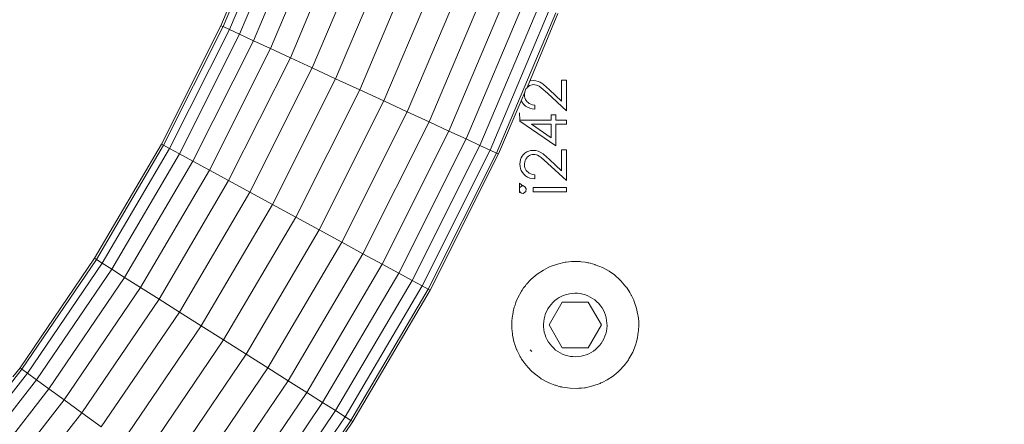
# Model space of a CAD drawing. Units: millimetres. Extents: x -4534 to 411580, y -3372 to 5219.
# Drawn here: x 8 to 117, y 2531 to 2576 of the extents above; entities that cross this region are included whole.
import ezdxf

# ---------------------------------------------------------------- set-up
doc = ezdxf.new("R2010")
doc.units = ezdxf.units.MM
doc.layers.add('Opvangzone', color=7, linetype='Continuous', true_color=0x00a19a)
doc.layers.add('Toestel 2D', color=7, linetype='Continuous', lineweight=20)

# ---------------------------------------------------------------- blocks, each defined once
blk = doc.blocks.new('1372')
at = {"color": 7}
for p, q in [((-4.262, -4.185), (-3.693, -2.84)), ((-4.238, -4.195), (-3.669, -2.85)), ((-4.169, -4.227), (-3.598, -2.877)), ((-4.057, -4.279), (-3.482, -2.922)), ((-3.904, -4.35), (-3.325, -2.982)), ((-3.715, -4.437), (-3.131, -3.057)), ((-3.497, -4.538), (-2.907, -3.143)), ((-3.255, -4.65), (-2.67, -3.267)), ((-2.998, -4.769), (-2.419, -3.4)), ((-2.152, -3.521), (-2.732, -4.891)), ((-1.878, -3.624), (-2.467, -5.014)), ((-1.605, -3.706), (-2.209, -5.133)), ((-1.343, -3.768), (-1.967, -5.245)), ((-1.11, -3.835), (-1.749, -5.346)), ((-0.916, -3.91), (-1.56, -5.433)), ((-0.759, -3.97), (-1.408, -5.504)), ((-0.643, -4.015), (-1.295, -5.556)), ((-0.572, -4.042), (-1.226, -5.588)), ((-0.548, -4.051), (-0.887, -4.866)), ((-4.917, -5.489), (-4.262, -4.185)), ((-4.895, -5.501), (-4.238, -4.195)), ((-4.828, -5.537), (-4.169, -4.227)), ((-4.238, -4.195), (-4.262, -4.185)), ((-4.169, -4.227), (-4.238, -4.195)), ((-4.057, -4.279), (-4.169, -4.227)), ((-4.719, -5.596), (-4.057, -4.279)), ((-3.904, -4.35), (-4.057, -4.279)), ((-4.571, -5.677), (-3.904, -4.35)), ((-4.388, -5.776), (-3.715, -4.437)), ((-3.715, -4.437), (-3.904, -4.35)), ((-3.497, -4.538), (-3.715, -4.437)), ((-4.177, -5.891), (-3.497, -4.538)), ((-3.255, -4.65), (-3.497, -4.538)), ((-3.943, -6.019), (-3.255, -4.65)), ((-2.998, -4.769), (-3.255, -4.65)), ((-3.694, -6.154), (-2.998, -4.769)), ((-2.732, -4.891), (-2.998, -4.769)), ((-0.9, -4.882), (-0.914, -4.915)), ((-0.9, -4.882), (-0.892, -4.872)), ((-0.892, -4.872), (-0.887, -4.866)), ((-0.887, -4.866), (-0.874, -4.854)), ((-0.874, -4.854), (-0.86, -4.845)), ((-0.863, -4.796), (-0.849, -4.792)), ((-0.86, -4.845), (-0.848, -4.84)), ((-0.819, -4.79), (-0.849, -4.792)), ((-0.848, -4.84), (-0.833, -4.836)), ((-0.815, -4.834), (-0.833, -4.836)), ((-0.819, -4.79), (-0.792, -4.792)), ((-0.801, -4.835), (-0.815, -4.834)), ((-0.801, -4.835), (-0.785, -4.838)), ((-0.767, -4.798), (-0.792, -4.792)), ((-0.772, -4.843), (-0.785, -4.838)), ((-0.772, -4.843), (-0.754, -4.851)), ((-0.744, -4.808), (-0.767, -4.798)), ((-0.754, -4.851), (-0.731, -4.868)), ((-0.712, -4.829), (-0.744, -4.808)), ((-0.731, -4.868), (-0.662, -4.929)), ((-0.707, -4.832), (-0.712, -4.829)), ((-0.64, -4.891), (-0.707, -4.832)), ((-0.507, -4.783), (-0.455, -4.783)), ((-0.507, -4.783), (-0.507, -5.016)), ((-0.455, -5.123), (-0.455, -4.783)), ((-3.437, -6.294), (-2.732, -4.891)), ((-2.732, -4.891), (-2.467, -5.014)), ((-0.914, -4.918), (-0.953, -5.011)), ((-0.917, -4.935), (-0.914, -4.918)), ((-0.917, -4.943), (-0.917, -4.935)), ((-0.915, -4.963), (-0.917, -4.943)), ((-0.911, -4.981), (-0.915, -4.963)), ((-0.914, -4.918), (-0.914, -4.915)), ((-0.905, -4.997), (-0.911, -4.981)), ((-0.662, -4.929), (-0.455, -5.123)), ((-0.507, -5.016), (-0.64, -4.891)), ((-2.467, -5.014), (-3.18, -6.434)), ((-2.467, -5.014), (-2.209, -5.133)), ((-0.953, -5.011), (-1.203, -5.598)), ((-0.94, -5.033), (-0.953, -5.011)), ((-0.925, -5.052), (-0.94, -5.033)), ((-0.925, -5.052), (-0.904, -5.07)), ((-0.897, -5.01), (-0.905, -4.997)), ((-0.904, -5.07), (-0.883, -5.083)), ((-0.886, -5.023), (-0.897, -5.01)), ((-0.877, -5.031), (-0.886, -5.023)), ((-0.883, -5.083), (-0.859, -5.094)), ((-0.864, -5.041), (-0.877, -5.031)), ((-0.848, -5.049), (-0.864, -5.041)), ((-0.832, -5.101), (-0.859, -5.094)), ((-0.829, -5.055), (-0.848, -5.049)), ((-0.801, -5.059), (-0.829, -5.055)), ((-0.801, -5.104), (-0.801, -5.059)), ((-2.209, -5.133), (-2.931, -6.569)), ((-2.209, -5.133), (-1.967, -5.245)), ((-0.968, -5.225), (-0.971, -5.145)), ((-0.801, -5.104), (-0.832, -5.101)), ((-0.622, -5.225), (-0.622, -5.168)), ((-0.622, -5.168), (-0.571, -5.168)), ((-0.571, -5.225), (-0.571, -5.168)), ((-1.967, -5.245), (-2.697, -6.697)), ((-1.967, -5.245), (-1.749, -5.346)), ((-0.968, -5.235), (-0.968, -5.225)), ((-0.622, -5.225), (-0.968, -5.225)), ((-0.968, -5.235), (-0.571, -5.507)), ((-0.839, -5.27), (-0.622, -5.27)), ((-0.622, -5.419), (-0.839, -5.27)), ((-0.622, -5.27), (-0.622, -5.419)), ((-0.455, -5.225), (-0.571, -5.225)), ((-0.571, -5.507), (-0.571, -5.27)), ((-0.571, -5.27), (-0.455, -5.27)), ((-0.455, -5.27), (-0.455, -5.225)), ((-1.749, -5.346), (-2.486, -6.812)), ((-1.749, -5.346), (-1.56, -5.433)), ((-5.656, -6.747), (-4.917, -5.489)), ((-5.635, -6.761), (-4.895, -5.501)), ((-4.895, -5.501), (-4.917, -5.489)), ((-4.828, -5.537), (-4.895, -5.501)), ((-1.56, -5.433), (-2.303, -6.911)), ((-1.408, -5.504), (-2.155, -6.992)), ((-1.56, -5.433), (-1.408, -5.504)), ((-1.408, -5.504), (-1.295, -5.556)), ((-5.57, -6.801), (-4.828, -5.537)), ((-5.465, -6.868), (-4.719, -5.596)), ((-4.719, -5.596), (-4.828, -5.537)), ((-4.571, -5.677), (-4.719, -5.596)), ((-1.295, -5.556), (-2.046, -7.051)), ((-1.226, -5.588), (-1.979, -7.087)), ((-1.203, -5.598), (-1.957, -7.099)), ((-1.295, -5.556), (-1.226, -5.588)), ((-1.226, -5.588), (-1.203, -5.598)), ((-0.954, -5.641), (-0.961, -5.66)), ((-0.954, -5.641), (-0.943, -5.623)), ((-0.943, -5.623), (-0.93, -5.607)), ((-0.93, -5.607), (-0.912, -5.59)), ((-0.912, -5.59), (-0.89, -5.576)), ((-0.902, -5.655), (-0.892, -5.641)), ((-0.892, -5.641), (-0.887, -5.635)), ((-0.89, -5.576), (-0.87, -5.567)), ((-0.887, -5.635), (-0.874, -5.624)), ((-0.874, -5.624), (-0.86, -5.614)), ((-0.87, -5.567), (-0.849, -5.561)), ((-0.86, -5.614), (-0.848, -5.609)), ((-0.819, -5.559), (-0.849, -5.561)), ((-0.848, -5.609), (-0.833, -5.605)), ((-0.815, -5.604), (-0.833, -5.605)), ((-0.819, -5.559), (-0.792, -5.561)), ((-0.801, -5.604), (-0.815, -5.604)), ((-0.785, -5.608), (-0.801, -5.604)), ((-0.767, -5.567), (-0.792, -5.561)), ((-0.772, -5.612), (-0.785, -5.608)), ((-0.772, -5.612), (-0.754, -5.621)), ((-0.744, -5.577), (-0.767, -5.567)), ((-0.754, -5.621), (-0.731, -5.637)), ((-0.712, -5.598), (-0.744, -5.577)), ((-0.731, -5.637), (-0.662, -5.698)), ((-0.707, -5.602), (-0.712, -5.598)), ((-0.64, -5.66), (-0.707, -5.602)), ((-0.455, -5.552), (-0.507, -5.552)), ((-0.507, -5.552), (-0.507, -5.785)), ((-0.455, -5.892), (-0.455, -5.552)), ((-5.323, -6.958), (-4.571, -5.677)), ((-4.388, -5.776), (-4.571, -5.677)), ((-0.966, -5.683), (-0.968, -5.71)), ((-0.966, -5.735), (-0.968, -5.71)), ((-0.966, -5.683), (-0.961, -5.66)), ((-0.961, -5.758), (-0.966, -5.735)), ((-0.917, -5.705), (-0.914, -5.687)), ((-0.917, -5.712), (-0.917, -5.705)), ((-0.915, -5.733), (-0.917, -5.712)), ((-0.911, -5.75), (-0.915, -5.733)), ((-0.914, -5.687), (-0.91, -5.671)), ((-0.905, -5.766), (-0.911, -5.75)), ((-0.91, -5.671), (-0.902, -5.655)), ((-0.662, -5.698), (-0.455, -5.892)), ((-0.507, -5.785), (-0.64, -5.66)), ((-5.147, -7.069), (-4.388, -5.776)), ((-4.177, -5.891), (-4.388, -5.776)), ((-0.953, -5.78), (-0.961, -5.758)), ((-0.94, -5.802), (-0.953, -5.78)), ((-0.925, -5.821), (-0.94, -5.802)), ((-0.904, -5.839), (-0.925, -5.821)), ((-0.897, -5.779), (-0.905, -5.766)), ((-0.904, -5.839), (-0.883, -5.853)), ((-0.886, -5.792), (-0.897, -5.779)), ((-0.877, -5.8), (-0.886, -5.792)), ((-0.859, -5.863), (-0.883, -5.853)), ((-0.864, -5.81), (-0.877, -5.8)), ((-0.848, -5.818), (-0.864, -5.81)), ((-0.829, -5.824), (-0.848, -5.818)), ((-0.801, -5.828), (-0.829, -5.824)), ((-0.801, -5.873), (-0.801, -5.828)), ((-4.944, -7.197), (-4.177, -5.891)), ((-3.943, -6.019), (-4.177, -5.891)), ((-0.97, -5.972), (-0.971, -5.921)), ((-0.935, -5.951), (-0.971, -5.921)), ((-0.946, -5.951), (-0.97, -5.972)), ((-0.946, -5.951), (-0.935, -5.951)), ((-0.929, -5.95), (-0.935, -5.951)), ((-0.925, -5.952), (-0.929, -5.95)), ((-0.915, -5.958), (-0.925, -5.952)), ((-0.908, -5.963), (-0.915, -5.958)), ((-0.899, -5.981), (-0.908, -5.963)), ((-0.832, -5.87), (-0.859, -5.863)), ((-0.832, -5.87), (-0.801, -5.873)), ((-4.719, -7.34), (-3.943, -6.019)), ((-3.694, -6.154), (-3.943, -6.019)), ((-0.971, -5.978), (-0.97, -5.972)), ((-0.971, -6.001), (-0.971, -5.978)), ((-0.965, -6.018), (-0.971, -6.001)), ((-0.971, -6.023), (-0.971, -6.001)), ((-0.96, -6.023), (-0.971, -6.023)), ((-0.96, -6.023), (-0.965, -6.018)), ((-0.96, -6.023), (-0.948, -6.031)), ((-0.948, -6.031), (-0.93, -6.033)), ((-0.93, -6.033), (-0.902, -6.011)), ((-0.902, -6.011), (-0.899, -5.981)), ((-0.821, -6.014), (-0.821, -5.969)), ((-0.821, -5.969), (-0.455, -5.969)), ((-0.821, -6.014), (-0.455, -6.014)), ((-0.455, -6.014), (-0.455, -5.969)), ((-4.479, -7.491), (-3.694, -6.154)), ((-3.437, -6.294), (-3.694, -6.154)), ((-4.232, -7.647), (-3.437, -6.294)), ((-3.437, -6.294), (-3.18, -6.434)), ((-3.18, -6.434), (-3.985, -7.804)), ((-3.18, -6.434), (-2.931, -6.569)), ((-2.931, -6.569), (-3.745, -7.955)), ((-2.931, -6.569), (-2.697, -6.697)), ((-2.697, -6.697), (-3.52, -8.098)), ((-2.697, -6.697), (-2.486, -6.812)), ((-6.476, -7.954), (-5.656, -6.747)), ((-6.455, -7.97), (-5.635, -6.761)), ((-6.394, -8.014), (-5.57, -6.801)), ((-5.635, -6.761), (-5.656, -6.747)), ((-5.57, -6.801), (-5.635, -6.761)), ((-5.465, -6.868), (-5.57, -6.801)), ((-2.486, -6.812), (-3.316, -8.226)), ((-2.486, -6.812), (-2.303, -6.911)), ((-0.553, -6.811), (-0.632, -6.839)), ((-0.47, -6.792), (-0.553, -6.811)), ((-0.47, -6.792), (-0.458, -6.791)), ((-0.458, -6.791), (-0.427, -6.786)), ((-0.427, -6.786), (-0.398, -6.785)), ((-0.398, -6.785), (-0.386, -6.783)), ((-0.302, -6.785), (-0.386, -6.783)), ((-0.302, -6.785), (-0.292, -6.786)), ((-0.292, -6.786), (-0.249, -6.791)), ((-0.249, -6.791), (-0.229, -6.795)), ((-0.229, -6.795), (-0.218, -6.797)), ((-0.218, -6.797), (-0.208, -6.799)), ((-0.208, -6.799), (-0.191, -6.803)), ((-0.14, -6.818), (-0.191, -6.803)), ((-0.14, -6.818), (-0.136, -6.819)), ((-0.136, -6.819), (-0.058, -6.85)), ((-6.294, -8.087), (-5.465, -6.868)), ((-5.323, -6.958), (-5.465, -6.868)), ((-2.303, -6.911), (-3.141, -8.337)), ((-2.303, -6.911), (-2.155, -6.992)), ((-0.778, -6.924), (-0.843, -6.979)), ((-0.708, -6.877), (-0.778, -6.924)), ((-0.708, -6.877), (-0.655, -6.849)), ((-0.64, -6.843), (-0.655, -6.849)), ((-0.64, -6.843), (-0.632, -6.839)), ((0.016, -6.891), (-0.058, -6.85)), ((0.016, -6.891), (0.02, -6.894)), ((0.02, -6.894), (0.026, -6.897)), ((0.026, -6.897), (0.074, -6.932)), ((0.074, -6.932), (0.085, -6.94)), ((0.085, -6.94), (0.094, -6.948)), ((-6.157, -8.186), (-5.323, -6.958)), ((-5.147, -7.069), (-5.323, -6.958)), ((-2.155, -6.992), (-2.999, -8.427)), ((-2.046, -7.051), (-2.894, -8.494)), ((-2.155, -6.992), (-2.046, -7.051)), ((-2.046, -7.051), (-1.979, -7.087)), ((-0.907, -7.051), (-0.926, -7.075)), ((-0.907, -7.051), (-0.9, -7.041)), ((-0.9, -7.041), (-0.896, -7.036)), ((-0.896, -7.036), (-0.89, -7.028)), ((-0.89, -7.028), (-0.849, -6.985)), ((-0.849, -6.985), (-0.843, -6.979)), ((0.094, -6.948), (0.119, -6.97)), ((0.119, -6.97), (0.138, -6.989)), ((0.138, -6.989), (0.147, -6.997)), ((0.202, -7.062), (0.147, -6.997)), ((-5.989, -8.309), (-5.147, -7.069)), ((-4.944, -7.197), (-5.147, -7.069)), ((-1.979, -7.087), (-2.829, -8.534)), ((-1.957, -7.099), (-2.808, -8.548)), ((-1.979, -7.087), (-1.957, -7.099)), ((-0.949, -7.109), (-0.99, -7.183)), ((-0.949, -7.109), (-0.942, -7.099)), ((-0.942, -7.099), (-0.926, -7.075)), ((-0.506, -7.166), (-0.479, -7.155)), ((-0.479, -7.155), (-0.451, -7.146)), ((-0.451, -7.146), (-0.422, -7.139)), ((-0.422, -7.139), (-0.392, -7.135)), ((-0.392, -7.135), (-0.363, -7.133)), ((-0.363, -7.133), (-0.333, -7.134)), ((-0.333, -7.134), (-0.303, -7.137)), ((-0.303, -7.137), (-0.274, -7.143)), ((-0.274, -7.143), (-0.246, -7.151)), ((-0.246, -7.151), (-0.218, -7.162)), ((0.202, -7.062), (0.206, -7.068)), ((0.206, -7.068), (0.233, -7.107)), ((0.233, -7.107), (0.243, -7.124)), ((0.243, -7.124), (0.249, -7.132)), ((0.249, -7.132), (0.26, -7.155)), ((0.26, -7.155), (0.263, -7.158)), ((0.283, -7.201), (0.263, -7.158)), ((-5.795, -8.45), (-4.944, -7.197)), ((-4.719, -7.34), (-4.944, -7.197)), ((-1.024, -7.271), (-1.021, -7.262)), ((-1.021, -7.262), (-1.017, -7.252)), ((-1.017, -7.252), (-1.011, -7.232)), ((-1.011, -7.232), (-0.993, -7.192)), ((-0.993, -7.192), (-0.99, -7.183)), ((-0.646, -7.483), (-0.502, -7.233)), ((-0.642, -7.279), (-0.623, -7.256)), ((-0.623, -7.256), (-0.603, -7.234)), ((-0.603, -7.234), (-0.581, -7.214)), ((-0.581, -7.214), (-0.558, -7.196)), ((-0.558, -7.196), (-0.533, -7.18)), ((-0.533, -7.18), (-0.506, -7.166)), ((-0.502, -7.233), (-0.213, -7.233)), ((-0.218, -7.162), (-0.191, -7.175)), ((-0.213, -7.233), (-0.069, -7.483)), ((-0.191, -7.175), (-0.166, -7.19)), ((-0.166, -7.19), (-0.141, -7.207)), ((-0.141, -7.207), (-0.119, -7.227)), ((-0.119, -7.227), (-0.098, -7.248)), ((-0.098, -7.248), (-0.079, -7.271)), ((0.283, -7.201), (0.287, -7.208)), ((0.287, -7.208), (0.288, -7.212)), ((0.288, -7.212), (0.308, -7.268)), ((0.308, -7.268), (0.315, -7.287)), ((-5.58, -8.607), (-4.719, -7.34)), ((-4.479, -7.491), (-4.719, -7.34)), ((-1.053, -7.405), (-1.043, -7.344)), ((-1.043, -7.344), (-1.042, -7.339)), ((-1.042, -7.339), (-1.03, -7.288)), ((-1.03, -7.288), (-1.024, -7.271)), ((-0.693, -7.385), (-0.684, -7.357)), ((-0.684, -7.357), (-0.672, -7.33)), ((-0.672, -7.33), (-0.658, -7.304)), ((-0.658, -7.304), (-0.642, -7.279)), ((-0.079, -7.271), (-0.062, -7.295)), ((-0.062, -7.295), (-0.047, -7.321)), ((-0.047, -7.321), (-0.034, -7.347)), ((-0.034, -7.347), (-0.024, -7.375)), ((-0.024, -7.375), (-0.016, -7.404)), ((0.334, -7.37), (0.315, -7.287)), ((0.334, -7.37), (0.334, -7.375)), ((0.334, -7.375), (0.336, -7.383)), ((-1.057, -7.464), (-1.055, -7.439)), ((-1.056, -7.5), (-1.057, -7.464)), ((-1.055, -7.427), (-1.054, -7.419)), ((-1.055, -7.439), (-1.055, -7.427)), ((-1.054, -7.419), (-1.053, -7.405)), ((-0.707, -7.473), (-0.705, -7.444)), ((-0.707, -7.503), (-0.707, -7.473)), ((-0.705, -7.444), (-0.7, -7.414)), ((-0.7, -7.414), (-0.693, -7.385)), ((-0.501, -7.733), (-0.646, -7.483)), ((-0.069, -7.483), (-0.213, -7.733)), ((-0.016, -7.404), (-0.011, -7.433)), ((-0.011, -7.433), (-0.008, -7.463)), ((-0.008, -7.463), (-0.007, -7.492)), ((0.336, -7.383), (0.342, -7.443)), ((0.342, -7.449), (0.342, -7.443)), ((0.342, -7.449), (0.342, -7.454)), ((0.342, -7.454), (0.342, -7.465)), ((0.342, -7.465), (0.343, -7.502)), ((-5.35, -8.774), (-4.479, -7.491)), ((-4.232, -7.647), (-4.479, -7.491)), ((-1.057, -7.512), (-1.056, -7.5)), ((-1.055, -7.523), (-1.057, -7.512)), ((-1.05, -7.582), (-1.055, -7.523)), ((-1.049, -7.591), (-1.05, -7.582)), ((-1.048, -7.596), (-1.049, -7.591)), ((-0.704, -7.533), (-0.707, -7.503)), ((-0.698, -7.562), (-0.704, -7.533)), ((-0.69, -7.59), (-0.698, -7.562)), ((-0.68, -7.618), (-0.69, -7.59)), ((-0.021, -7.58), (-0.03, -7.608)), ((-0.014, -7.551), (-0.021, -7.58)), ((-0.009, -7.522), (-0.014, -7.551)), ((-0.007, -7.492), (-0.009, -7.522)), ((0.338, -7.561), (0.329, -7.622)), ((0.339, -7.547), (0.338, -7.561)), ((0.341, -7.538), (0.339, -7.547)), ((0.343, -7.502), (0.341, -7.527)), ((0.341, -7.527), (0.341, -7.538)), ((-5.114, -8.946), (-4.232, -7.647)), ((-4.232, -7.647), (-3.985, -7.804)), ((-1.048, -7.596), (-1.029, -7.678)), ((-1.027, -7.686), (-1.029, -7.678)), ((-1.023, -7.698), (-1.027, -7.686)), ((-1.003, -7.752), (-1.023, -7.698)), ((-0.667, -7.645), (-0.68, -7.618)), ((-0.652, -7.671), (-0.667, -7.645)), ((-0.635, -7.695), (-0.652, -7.671)), ((-0.616, -7.718), (-0.635, -7.695)), ((-0.073, -7.687), (-0.091, -7.71)), ((-0.056, -7.662), (-0.073, -7.687)), ((-0.042, -7.636), (-0.056, -7.662)), ((-0.03, -7.608), (-0.042, -7.636)), ((0.276, -7.782), (0.307, -7.704)), ((0.31, -7.694), (0.307, -7.704)), ((0.315, -7.678), (0.31, -7.694)), ((0.328, -7.626), (0.315, -7.678)), ((0.329, -7.622), (0.328, -7.626)), ((-3.985, -7.804), (-4.877, -9.118)), ((-3.985, -7.804), (-3.745, -7.955)), ((-1.001, -7.758), (-1.003, -7.752)), ((-0.998, -7.764), (-1.001, -7.758)), ((-0.998, -7.764), (-0.977, -7.807)), ((-0.968, -7.824), (-0.977, -7.807)), ((-0.855, -7.756), (-0.834, -7.776)), ((-0.595, -7.739), (-0.616, -7.718)), ((-0.573, -7.759), (-0.595, -7.739)), ((-0.549, -7.776), (-0.573, -7.759)), ((-0.523, -7.791), (-0.549, -7.776)), ((-0.496, -7.804), (-0.523, -7.791)), ((-0.213, -7.733), (-0.501, -7.733)), ((-0.469, -7.815), (-0.496, -7.804)), ((-0.236, -7.811), (-0.264, -7.82)), ((-0.208, -7.8), (-0.236, -7.811)), ((-0.182, -7.786), (-0.208, -7.8)), ((-0.157, -7.77), (-0.182, -7.786)), ((-0.133, -7.752), (-0.157, -7.77)), ((-0.111, -7.732), (-0.133, -7.752)), ((-0.091, -7.71), (-0.111, -7.732)), ((0.235, -7.856), (0.276, -7.782)), ((-0.963, -7.834), (-0.968, -7.824)), ((-0.957, -7.842), (-0.963, -7.834)), ((-0.948, -7.859), (-0.957, -7.842)), ((-0.92, -7.898), (-0.948, -7.859)), ((-0.916, -7.904), (-0.92, -7.898)), ((-0.914, -7.908), (-0.916, -7.904)), ((-0.875, -7.953), (-0.914, -7.908)), ((-0.44, -7.823), (-0.469, -7.815)), ((-0.411, -7.829), (-0.44, -7.823)), ((-0.382, -7.832), (-0.411, -7.829)), ((-0.352, -7.833), (-0.382, -7.832)), ((-0.322, -7.831), (-0.352, -7.833)), ((-0.293, -7.827), (-0.322, -7.831)), ((-0.264, -7.82), (-0.293, -7.827)), ((0.193, -7.915), (0.186, -7.925)), ((0.193, -7.915), (0.212, -7.891)), ((0.228, -7.866), (0.212, -7.891)), ((0.235, -7.856), (0.228, -7.866)), ((-7.353, -9.122), (-6.455, -7.97)), ((-7.295, -9.171), (-6.394, -8.014)), ((-6.554, -8.055), (-6.476, -7.954)), ((-6.455, -7.97), (-6.476, -7.954)), ((-6.394, -8.014), (-6.455, -7.97)), ((-6.294, -8.087), (-6.394, -8.014)), ((-3.745, -7.955), (-4.648, -9.285)), ((-3.745, -7.955), (-3.52, -8.098)), ((-0.862, -7.968), (-0.875, -7.953)), ((-0.853, -7.976), (-0.862, -7.968)), ((-0.834, -7.996), (-0.853, -7.976)), ((-0.808, -8.017), (-0.834, -7.996)), ((-0.799, -8.026), (-0.808, -8.017)), ((-0.795, -8.029), (-0.799, -8.026)), ((-0.795, -8.029), (-0.789, -8.034)), ((0.091, -8.021), (0.073, -8.035)), ((0.12, -7.994), (0.091, -8.021)), ((0.128, -7.987), (0.12, -7.994)), ((0.128, -7.987), (0.186, -7.925)), ((-7.2, -9.25), (-6.294, -8.087)), ((-6.157, -8.186), (-6.294, -8.087)), ((-3.52, -8.098), (-4.433, -9.442)), ((-3.52, -8.098), (-3.316, -8.226)), ((-0.74, -8.068), (-0.789, -8.034)), ((-0.731, -8.075), (-0.74, -8.068)), ((-0.731, -8.075), (-0.657, -8.116)), ((-0.649, -8.119), (-0.657, -8.116)), ((-0.636, -8.125), (-0.649, -8.119)), ((-0.581, -8.146), (-0.636, -8.125)), ((-0.162, -8.155), (-0.082, -8.127)), ((-0.074, -8.122), (-0.082, -8.127)), ((-0.059, -8.116), (-0.074, -8.122)), ((-0.007, -8.089), (-0.059, -8.116)), ((0.064, -8.042), (-0.007, -8.089)), ((0.073, -8.035), (0.064, -8.042)), ((-7.07, -9.358), (-6.157, -8.186)), ((-5.989, -8.309), (-6.157, -8.186)), ((-3.316, -8.226), (-4.238, -9.583)), ((-3.316, -8.226), (-3.141, -8.337)), ((-0.581, -8.146), (-0.578, -8.147)), ((-0.574, -8.148), (-0.578, -8.147)), ((-0.574, -8.148), (-0.523, -8.163)), ((-0.506, -8.166), (-0.523, -8.163)), ((-0.496, -8.169), (-0.506, -8.166)), ((-0.496, -8.169), (-0.413, -8.181)), ((-0.413, -8.181), (-0.328, -8.182)), ((-0.316, -8.181), (-0.328, -8.182)), ((-0.287, -8.179), (-0.316, -8.181)), ((-0.256, -8.175), (-0.287, -8.179)), ((-0.244, -8.174), (-0.256, -8.175)), ((-0.244, -8.174), (-0.162, -8.155)), ((-6.911, -9.491), (-5.989, -8.309)), ((-5.795, -8.45), (-5.989, -8.309)), ((-3.141, -8.337), (-4.07, -9.706)), ((-3.141, -8.337), (-2.999, -8.427)), ((-6.726, -9.645), (-5.795, -8.45)), ((-5.58, -8.607), (-5.795, -8.45)), ((-2.999, -8.427), (-3.934, -9.805)), ((-2.999, -8.427), (-2.894, -8.494)), ((-2.894, -8.494), (-3.834, -9.878)), ((-2.829, -8.534), (-3.772, -9.923)), ((-2.808, -8.548), (-3.487, -9.549)), ((-2.894, -8.494), (-2.829, -8.534)), ((-2.829, -8.534), (-2.808, -8.548))]:
    blk.add_line(p, q, dxfattribs=at)
blk = doc.blocks.new('VPL-14-RB1372')
at = {"layer": 'Opvangzone'}
blk.add_circle((73.06, 2616.83), 2602.32, dxfattribs=at)
at = {"layer": 'Toestel 2D', "xscale": 10, "yscale": 10, "zscale": 10}
blk.add_blockref('1372', (73.04, 2616.87), dxfattribs=at)

msp = doc.modelspace()

# ---------------------------------------------------------------- block references
msp.add_blockref('VPL-14-RB1372', (0, 0))

doc.saveas('drawing.dxf')
